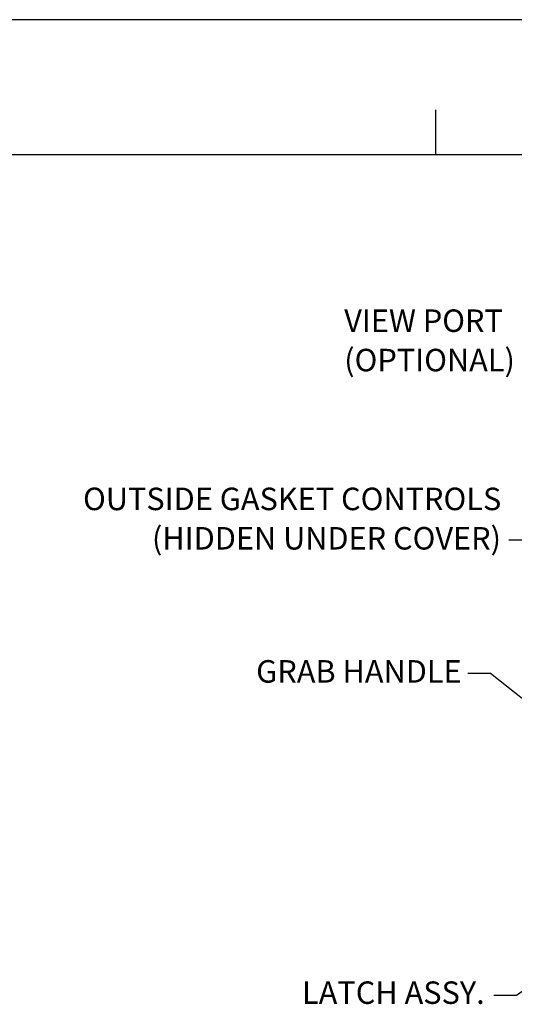
# Model space of a CAD drawing. Units: inches. Extents: x 0 to 22, y 0 to 17.
# Drawn here: x 14.2 to 16.9, y 11.5 to 17 of the extents above; entities that cross this region are included whole.
import ezdxf

# ---------------------------------------------------------------- set-up
doc = ezdxf.new("R2010")
doc.units = ezdxf.units.IN
doc.header["$MEASUREMENT"] = 0
doc.styles.add('SLDTEXTSTYLE2', font='GOTHIC.TTF', dxfattribs={"width": 0.913})
doc.styles.get("Standard").update_dxf_attribs({"font": 'GOTHIC.TTF'})
doc.dimstyles.new('SLDDIMSTYLE2', dxfattribs={"dimtxt": 0, "dimasz": 0.1875, "dimexe": 0, "dimexo": 0.0625, "dimgap": 0, "dimtad": 0, "dimtih": 1, "dimtoh": 1, "dimdec": 0, "dimrnd": 1e-09, "dimzin": 0, "dimdsep": 46, "dimlunit": 5, "dimtxsty": 'Standard', "dimblk1": 'OPEN30', "dimblk2": 'OPEN30', "dimsah": 1, "dimcen": 0.09, "dimadec": 0, "dimazin": 0, "dimtfac": 0.1875, "dimtdec": 0, "dimtofl": 0, "dimtmove": 0, "dimatfit": 3, "dimldrblk": 'OPEN30', "dimfxl": 0, "dimfrac": 2, "dimtolj": 1, "dimtzin": 0, "dimarcsym": 0})

# ---------------------------------------------------------------- blocks, each defined once
blk = doc.blocks.new('SW_NOTE_5')
at = {"color": 0, "char_height": 0.125, "attachment_point": 1, "style": 'SLDTEXTSTYLE2'}
for s, insert in [('VIEW PORT', (-0.957, 0.2804)), ('(OPTIONAL)', (-0.957, 0.0616))]:
    blk.add_mtext(s, dxfattribs=dict(at, insert=insert))
blk = doc.blocks.new('_OPEN30')
at = {"color": 0, "linetype": 'ByBlock', "lineweight": -2}
for p, q in [((-1, 0.267949), (0, 0)), ((0, 0), (-1, -0.267949)), ((0, 0), (-1, 0))]:
    blk.add_line(p, q, dxfattribs=at)
blk = doc.blocks.new('SW_NOTE_6')
at = {"color": 0, "char_height": 0.125, "attachment_point": 3, "style": 'SLDTEXTSTYLE2'}
for s, insert in [('OUTSIDE GASKET CONTROLS', (-0.0428, 0.2919)), ('(HIDDEN UNDER COVER)', (-0.0442, 0.0731))]:
    blk.add_mtext(s, dxfattribs=dict(at, insert=insert))

msp = doc.modelspace()

# ---------------------------------------------------------------- linework, layer by layer
for p, q in [((22, 17), (0, 17)), ((16.5, 16.25), (16.5, 16.5)), ((21.5, 16.25), (0.5, 16.25))]:
    msp.add_line(p, q)

# ---------------------------------------------------------------- block references
for name, p in [('SW_NOTE_5', (16.948819, 15.109724)), ('SW_NOTE_6', (16.906886, 14.108))]:
    msp.add_blockref(name, p)

# ---------------------------------------------------------------- texts
at = {"char_height": 0.125, "style": 'SLDTEXTSTYLE2'}
for s, insert, attachment_point in [('GRAB HANDLE', (15.502646, 13.441615), 1), ('LATCH ASSY.', (16.772083, 11.656584), 3)]:
    msp.add_mtext(s, dxfattribs=dict(at, insert=insert, attachment_point=attachment_point))

# ---------------------------------------------------------------- leaders
for points in [[(18.303654, 12.896553), (17.031886, 14.108), (16.906886, 14.108)], [(17.733314, 12.62861), (16.803586, 13.36719), (16.678586, 13.36719)], [(17.53699, 11.996718), (16.948021, 11.578065), (16.823021, 11.578065)]]:
    msp.add_leader(points, dimstyle='SLDDIMSTYLE2')

doc.saveas('drawing.dxf')
